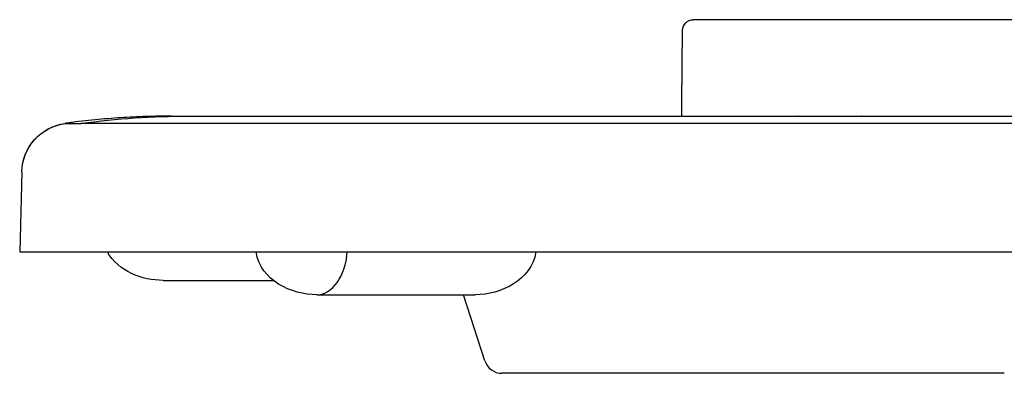
# Model space of a CAD drawing. Units: inches. Extents: x -822 to 378, y -42 to 703.
# Drawn here: x -82 to 56, y 654 to 703 of the extents above; entities that cross this region are included whole.
import ezdxf

# ---------------------------------------------------------------- set-up
doc = ezdxf.new("R2010")
doc.units = ezdxf.units.IN
doc.header["$MEASUREMENT"] = 0

msp = doc.modelspace()

# ---------------------------------------------------------------- linework, layer by layer
at = {"color": 250, "lineweight": 25}
for p, q in [((182.45, 703.25), (12.68, 703.25)), ((11.13, 696.37), (11.14, 696.84)), ((11.14, 697.12), (11.14, 697.14)), ((11.14, 696.86), (11.14, 697.12)), ((11.14, 696.84), (11.14, 696.86)), ((11.12, 694.7), (11.13, 695.43)), ((11.13, 696.34), (11.13, 696.37)), ((11.13, 696.29), (11.13, 696.34)), ((11.13, 696.24), (11.13, 696.29)), ((11.13, 696.19), (11.13, 696.24)), ((11.13, 696.14), (11.13, 696.19)), ((11.13, 695.88), (11.13, 696.14)), ((11.13, 695.86), (11.13, 695.88)), ((11.13, 695.8), (11.13, 695.86)), ((11.13, 695.74), (11.13, 695.8)), ((11.13, 695.49), (11.13, 695.74)), ((11.13, 695.49), (11.13, 695.49)), ((11.13, 695.43), (11.13, 695.47)), ((11.11, 694.1), (11.12, 694.16)), ((11.11, 693.93), (11.11, 694.1)), ((11.11, 693.85), (11.11, 693.93)), ((11.11, 693.23), (11.11, 693.85)), ((11.12, 694.65), (11.12, 694.7)), ((11.12, 694.57), (11.12, 694.65)), ((11.12, 694.5), (11.12, 694.57)), ((11.12, 694.48), (11.12, 694.5)), ((11.12, 694.42), (11.12, 694.48)), ((11.12, 694.37), (11.12, 694.42)), ((11.12, 694.34), (11.12, 694.37)), ((11.12, 694.26), (11.12, 694.34)), ((11.12, 694.18), (11.12, 694.26)), ((11.12, 694.16), (11.12, 694.18)), ((11.1, 689.8), (11.11, 693.15)), ((11.1, 692.41), (11.1, 692.46)), ((11.11, 693.15), (11.11, 693.23)), ((-60.44, 689.75), (-58.26, 689.75)), ((-58.02, 689.75), (27.45, 689.75)), ((7.13, 689.75), (7.11, 689.75)), ((27.49, 689.75), (27.45, 689.75)), ((27.49, 689.75), (36.22, 689.75)), ((36.27, 689.75), (36.22, 689.75)), ((36.27, 689.75), (158.87, 689.75)), ((-75.33, 688.72), (-73.08, 688.72)), ((268.22, 688.72), (-73.08, 688.72)), ((-81.37, 681.97), (-81.67, 670.75)), ((-81.37, 681.97), (-81.67, 670.75)), ((-81.67, 670.75), (-79.42, 670.75)), ((-79.42, 670.75), (-58.86, 670.75)), ((-58.86, 670.75), (-58.82, 670.75)), ((-58.82, 670.75), (-57.63, 670.75)), ((-57.63, 670.75), (-57.45, 670.75)), ((-57.45, 670.75), (-43.18, 670.75)), ((-43.18, 670.75), (-43.17, 670.75)), ((-43.17, 670.75), (-42.08, 670.75)), ((-42.08, 670.75), (-42.06, 670.75)), ((-42.06, 670.75), (-41.33, 670.75)), ((-41.33, 670.75), (-41.31, 670.75)), ((-41.31, 670.75), (-40.21, 670.75)), ((-40.21, 670.75), (-40.19, 670.75)), ((-40.19, 670.75), (-38.16, 670.75)), ((-38.16, 670.75), (-38.14, 670.75)), ((-38.14, 670.75), (97.57, 670.75)), ((-61.59, 666.75), (-46.11, 666.75)), ((-61.59, 666.75), (-61.59, 666.75)), ((-40, 664.75), (-17.87, 664.75)), ((-16.49, 655.48), (-19.51, 664.75)), ((-14.11, 653.75), (-14.12, 653.75)), ((-14.11, 653.75), (-14.11, 653.75)), ((-14.11, 653.75), (-14.11, 653.75)), ((-14.11, 653.75), (-14.11, 653.75)), ((-14.11, 653.75), (-14.11, 653.75)), ((-14.11, 653.75), (-14.11, 653.75)), ((-14.1, 653.75), (-14.11, 653.75)), ((-14.1, 653.75), (-14.1, 653.75)), ((-14.1, 653.75), (-14.1, 653.75)), ((-14.1, 653.75), (-14.1, 653.75)), ((-14.08, 653.75), (-14.1, 653.75)), ((-14.07, 653.75), (-14.08, 653.75)), ((-14.06, 653.75), (-14.07, 653.75)), ((-14.07, 653.75), (-14.07, 653.75)), ((-14.05, 653.75), (-14.06, 653.75)), ((-14.06, 653.75), (-14.06, 653.75)), ((-14.05, 653.75), (-14.05, 653.75)), ((-14.05, 653.75), (-14.05, 653.75)), ((-14.02, 653.75), (-14.05, 653.75)), ((-14.02, 653.75), (-14.02, 653.75)), ((-13.97, 653.75), (-14.02, 653.75)), ((-13.96, 653.75), (-13.97, 653.75)), ((-13.91, 653.75), (-13.96, 653.75)), ((-13.91, 653.75), (-13.91, 653.75)), ((-13.89, 653.75), (-13.91, 653.75)), ((-13.89, 653.75), (-13.89, 653.75)), ((-13.83, 653.75), (-13.89, 653.75)), ((-13.83, 653.75), (-13.83, 653.75)), ((-13.79, 653.75), (-13.83, 653.75)), ((-13.83, 653.75), (-13.83, 653.75)), ((-13.79, 653.75), (-13.79, 653.75)), ((-13.79, 653.75), (-13.79, 653.75)), ((-13.74, 653.75), (-13.79, 653.75)), ((-13.74, 653.75), (-13.74, 653.75)), ((-13.73, 653.75), (-13.74, 653.75)), ((-13.69, 653.75), (-13.73, 653.75)), ((-13.69, 653.75), (-13.69, 653.75)), ((-13.69, 653.75), (-13.69, 653.75)), ((-13.63, 653.75), (-13.69, 653.75)), ((-13.63, 653.75), (-13.63, 653.75)), ((-13.54, 653.75), (-13.63, 653.75)), ((-13.53, 653.75), (-13.54, 653.75)), ((-13.51, 653.75), (-13.53, 653.75)), ((-13.51, 653.75), (-13.51, 653.75)), ((-13.48, 653.75), (-13.51, 653.75)), ((-13.48, 653.75), (-13.48, 653.75)), ((-13.44, 653.75), (-13.48, 653.75)), ((-13.44, 653.75), (-13.44, 653.75)), ((-13.42, 653.75), (-13.44, 653.75)), ((-13.4, 653.75), (-13.42, 653.75)), ((-13.37, 653.75), (-13.4, 653.75)), ((-13.37, 653.75), (-13.37, 653.75)), ((-13.34, 653.75), (-13.37, 653.75)), ((-13.33, 653.75), (-13.34, 653.75)), ((-13.31, 653.75), (-13.33, 653.75)), ((-13.29, 653.75), (-13.31, 653.75)), ((-13.27, 653.75), (-13.29, 653.75)), ((-13.26, 653.75), (-13.27, 653.75)), ((-13.19, 653.75), (-13.26, 653.75)), ((-13.17, 653.75), (-13.19, 653.75)), ((-13.15, 653.75), (-13.17, 653.75)), ((-13.15, 653.75), (-13.15, 653.75)), ((-13.11, 653.75), (-13.15, 653.75)), ((-13.11, 653.75), (-13.11, 653.75)), ((-13.06, 653.75), (-13.11, 653.75)), ((-13.06, 653.75), (-13.06, 653.75)), ((-13.03, 653.75), (-13.06, 653.75)), ((-13.01, 653.75), (-13.03, 653.75)), ((-12.98, 653.75), (-13.01, 653.75)), ((-12.98, 653.75), (-12.98, 653.75)), ((-12.89, 653.75), (-12.98, 653.75)), ((-12.87, 653.75), (-12.89, 653.75)), ((-12.85, 653.75), (-12.87, 653.75)), ((-12.84, 653.75), (-12.85, 653.75)), ((-12.8, 653.75), (-12.84, 653.75)), ((-12.79, 653.75), (-12.8, 653.75)), ((-12.74, 653.75), (-12.79, 653.75)), ((-12.74, 653.75), (-12.74, 653.75)), ((-12.7, 653.75), (-12.74, 653.75)), ((-12.69, 653.75), (-12.7, 653.75)), ((-12.66, 653.75), (-12.69, 653.75)), ((-12.65, 653.75), (-12.66, 653.75)), ((-12.61, 653.75), (-12.65, 653.75)), ((-12.59, 653.75), (-12.61, 653.75)), ((-12.54, 653.75), (-12.59, 653.75)), ((-12.54, 653.75), (-12.54, 653.75)), ((-12.49, 653.75), (-12.54, 653.75)), ((-12.49, 653.75), (-12.49, 653.75)), ((-12.45, 653.75), (-12.49, 653.75)), ((-12.43, 653.75), (-12.45, 653.75)), ((-12.32, 653.75), (-12.38, 653.75)), ((-12.31, 653.75), (-12.32, 653.75)), ((-12.3, 653.75), (-12.31, 653.75)), ((-12.29, 653.75), (-12.3, 653.75)), ((-12.26, 653.75), (-12.29, 653.75)), ((-12.25, 653.75), (-12.26, 653.75)), ((-12.18, 653.75), (-12.25, 653.75)), ((-12.14, 653.75), (-12.18, 653.75)), ((-12.18, 653.75), (-12.18, 653.75)), ((-12.13, 653.75), (-12.14, 653.75)), ((-12.07, 653.75), (-12.13, 653.75)), ((-12.02, 653.75), (-12.07, 653.75)), ((-12.01, 653.75), (-12.02, 653.75)), ((-11.98, 653.75), (-12.01, 653.75)), ((-12.01, 653.75), (-12.01, 653.75)), ((-11.92, 653.75), (-11.98, 653.75)), ((-11.98, 653.75), (-11.98, 653.75)), ((-11.89, 653.75), (-11.92, 653.75)), ((-11.92, 653.75), (-11.92, 653.75)), ((-11.87, 653.75), (-11.89, 653.75)), ((-11.83, 653.75), (-11.87, 653.75)), ((-11.82, 653.75), (-11.83, 653.75)), ((-11.74, 653.75), (-11.82, 653.75)), ((-11.73, 653.75), (-11.74, 653.75)), ((-11.7, 653.75), (-11.73, 653.75)), ((-11.68, 653.75), (-11.7, 653.75)), ((-11.7, 653.75), (-11.7, 653.75)), ((-11.67, 653.75), (-11.68, 653.75)), ((-11.64, 653.75), (-11.67, 653.75)), ((-11.63, 653.75), (-11.64, 653.75)), ((-11.6, 653.75), (-11.63, 653.75)), ((-11.59, 653.75), (-11.6, 653.75)), ((-11.5, 653.75), (-11.59, 653.75)), ((-11.32, 653.75), (-11.5, 653.75)), ((-11.5, 653.75), (-11.5, 653.75)), ((-11.29, 653.75), (-11.32, 653.75)), ((-11.28, 653.75), (-11.29, 653.75)), ((-11.23, 653.75), (-11.28, 653.75)), ((-11.28, 653.75), (-11.28, 653.75)), ((-11.22, 653.75), (-11.23, 653.75)), ((-11.18, 653.75), (-11.22, 653.75)), ((-11.17, 653.75), (-11.18, 653.75)), ((-11.13, 653.75), (-11.17, 653.75)), ((-11.11, 653.75), (-11.13, 653.75)), ((-11.08, 653.75), (-11.11, 653.75)), ((-11.06, 653.75), (-11.08, 653.75)), ((-11.03, 653.75), (-11.06, 653.75)), ((-11, 653.75), (-11.03, 653.75)), ((-11, 653.75), (-11, 653.75)), ((-10.96, 653.75), (-11, 653.75)), ((-10.94, 653.75), (-10.96, 653.75)), ((-10.89, 653.75), (-10.94, 653.75)), ((-10.89, 653.75), (-10.89, 653.75)), ((-10.84, 653.75), (-10.89, 653.75)), ((-10.83, 653.75), (-10.84, 653.75)), ((-10.81, 653.75), (-10.83, 653.75)), ((-10.77, 653.75), (-10.81, 653.75)), ((-10.75, 653.75), (-10.77, 653.75)), ((-10.71, 653.75), (-10.75, 653.75)), ((-10.7, 653.75), (-10.71, 653.75)), ((-10.65, 653.75), (-10.7, 653.75)), ((-10.64, 653.75), (-10.65, 653.75)), ((-10.6, 653.75), (-10.64, 653.75)), ((-10.58, 653.75), (-10.6, 653.75)), ((-10.53, 653.75), (-10.58, 653.75)), ((-10.52, 653.75), (-10.53, 653.75)), ((-10.48, 653.75), (-10.52, 653.75)), ((-10.46, 653.75), (-10.48, 653.75)), ((-10.4, 653.75), (-10.46, 653.75)), ((-10.35, 653.75), (-10.4, 653.75)), ((-10.4, 653.75), (-10.4, 653.75)), ((-10.34, 653.75), (-10.35, 653.75)), ((-10.27, 653.75), (-10.34, 653.75)), ((-10.14, 653.75), (-10.27, 653.75)), ((-10.27, 653.75), (-10.27, 653.75)), ((-10.08, 653.75), (-10.14, 653.75)), ((-10.14, 653.75), (-10.14, 653.75)), ((-10.01, 653.75), (-10.08, 653.75)), ((-10.08, 653.75), (-10.08, 653.75)), ((-9.95, 653.75), (-10.01, 653.75)), ((-10.01, 653.75), (-10.01, 653.75)), ((-9.94, 653.75), (-9.95, 653.75)), ((-9.81, 653.75), (-9.94, 653.75)), ((-9.8, 653.75), (-9.81, 653.75)), ((-9.73, 653.75), (-9.8, 653.75)), ((-9.67, 653.75), (-9.73, 653.75)), ((-9.73, 653.75), (-9.73, 653.75)), ((-9.66, 653.75), (-9.67, 653.75)), ((-9.59, 653.75), (-9.66, 653.75)), ((-9.53, 653.75), (-9.59, 653.75)), ((-9.59, 653.75), (-9.59, 653.75)), ((-9.51, 653.75), (-9.53, 653.75)), ((-9.45, 653.75), (-9.51, 653.75)), ((-9.44, 653.75), (-9.45, 653.75)), ((-9.38, 653.75), (-9.44, 653.75)), ((-9.36, 653.75), (-9.38, 653.75)), ((-9.3, 653.75), (-9.36, 653.75)), ((-9.29, 653.75), (-9.3, 653.75)), ((-9.23, 653.75), (-9.29, 653.75)), ((-9.21, 653.75), (-9.23, 653.75)), ((-9.15, 653.75), (-9.21, 653.75)), ((-9.13, 653.75), (-9.15, 653.75)), ((-9.07, 653.75), (-9.13, 653.75)), ((-9.05, 653.75), (-9.07, 653.75)), ((-9, 653.75), (-9.05, 653.75)), ((-8.97, 653.75), (-9, 653.75)), ((-8.92, 653.75), (-8.97, 653.75)), ((-8.89, 653.75), (-8.92, 653.75)), ((-8.84, 653.75), (-8.89, 653.75)), ((-8.81, 653.75), (-8.84, 653.75)), ((-8.76, 653.75), (-8.81, 653.75)), ((-8.73, 653.75), (-8.76, 653.75)), ((-8.68, 653.75), (-8.73, 653.75)), ((-8.64, 653.75), (-8.68, 653.75)), ((-8.6, 653.75), (-8.64, 653.75)), ((-8.56, 653.75), (-8.6, 653.75)), ((-8.52, 653.75), (-8.56, 653.75)), ((-8.47, 653.75), (-8.52, 653.75)), ((-8.42, 653.75), (-8.47, 653.75)), ((-8.37, 653.75), (-8.42, 653.75)), ((-8.33, 653.75), (-8.37, 653.75)), ((-8.29, 653.75), (-8.33, 653.75)), ((-8.24, 653.75), (-8.29, 653.75)), ((-8.2, 653.75), (-8.24, 653.75)), ((-8.16, 653.75), (-8.2, 653.75)), ((-8.11, 653.75), (-8.16, 653.75)), ((-8.07, 653.75), (-8.11, 653.75)), ((-8.03, 653.75), (-8.07, 653.75)), ((-7.97, 653.75), (-8.03, 653.75)), ((-7.94, 653.75), (-7.97, 653.75)), ((-7.88, 653.75), (-7.94, 653.75)), ((-7.85, 653.75), (-7.88, 653.75)), ((-7.79, 653.75), (-7.85, 653.75)), ((-7.75, 653.75), (-7.79, 653.75)), ((-7.69, 653.75), (-7.75, 653.75)), ((-7.66, 653.75), (-7.69, 653.75)), ((-7.47, 653.75), (-7.66, 653.75)), ((-7.45, 653.75), (-7.47, 653.75)), ((-7.37, 653.75), (-7.45, 653.75)), ((-7.32, 653.75), (-7.37, 653.75)), ((-7.28, 653.75), (-7.32, 653.75)), ((-7.23, 653.75), (-7.28, 653.75)), ((-7.18, 653.75), (-7.23, 653.75)), ((-7.14, 653.75), (-7.18, 653.75)), ((-7.09, 653.75), (-7.14, 653.75)), ((-7.04, 653.75), (-7.09, 653.75)), ((-6.98, 653.75), (-7.04, 653.75)), ((-6.95, 653.75), (-6.98, 653.75)), ((-6.88, 653.75), (-6.95, 653.75)), ((-6.83, 653.75), (-6.88, 653.75)), ((-6.79, 653.75), (-6.83, 653.75)), ((-6.75, 653.75), (-6.79, 653.75)), ((-6.68, 653.75), (-6.75, 653.75)), ((-6.64, 653.75), (-6.68, 653.75)), ((-6.58, 653.75), (-6.64, 653.75)), ((-6.52, 653.75), (-6.58, 653.75)), ((-6.47, 653.75), (-6.52, 653.75)), ((-6.27, 653.75), (-6.47, 653.75)), ((-6.47, 653.75), (-6.47, 653.75)), ((-6.2, 653.75), (-6.27, 653.75)), ((-6.15, 653.75), (-6.2, 653.75)), ((-6.09, 653.75), (-6.15, 653.75)), ((-6.06, 653.75), (-6.09, 653.75)), ((-5.99, 653.75), (-6.06, 653.75)), ((-5.93, 653.75), (-5.99, 653.75)), ((-5.89, 653.75), (-5.93, 653.75)), ((-5.84, 653.75), (-5.89, 653.75)), ((-5.79, 653.75), (-5.84, 653.75)), ((-5.71, 653.75), (-5.79, 653.75)), ((-5.67, 653.75), (-5.71, 653.75)), ((-5.6, 653.75), (-5.67, 653.75)), ((-5.58, 653.75), (-5.6, 653.75)), ((-5.49, 653.75), (-5.58, 653.75)), ((-5.46, 653.75), (-5.49, 653.75)), ((-5.39, 653.75), (-5.46, 653.75)), ((-5.37, 653.75), (-5.39, 653.75)), ((-5.27, 653.75), (-5.37, 653.75)), ((-5.19, 653.75), (-5.27, 653.75)), ((-5.17, 653.75), (-5.19, 653.75)), ((-5.09, 653.75), (-5.17, 653.75)), ((-5.04, 653.75), (-5.09, 653.75)), ((-4.98, 653.75), (-5.04, 653.75)), ((-4.91, 653.75), (-4.98, 653.75)), ((-4.86, 653.75), (-4.91, 653.75)), ((-4.83, 653.75), (-4.86, 653.75)), ((-4.75, 653.75), (-4.83, 653.75)), ((-4.67, 653.75), (-4.75, 653.75)), ((-4.63, 653.75), (-4.67, 653.75)), ((-4.55, 653.75), (-4.63, 653.75)), ((-4.52, 653.75), (-4.55, 653.75)), ((-4.43, 653.75), (-4.52, 653.75)), ((-4.39, 653.75), (-4.43, 653.75)), ((-4.31, 653.75), (-4.39, 653.75)), ((-4.26, 653.75), (-4.31, 653.75)), ((-4.19, 653.75), (-4.26, 653.75)), ((-4.17, 653.75), (-4.19, 653.75)), ((-4.08, 653.75), (-4.17, 653.75)), ((-4.06, 653.75), (-4.08, 653.75)), ((-3.96, 653.75), (-4.06, 653.75)), ((-3.94, 653.75), (-3.96, 653.75)), ((-3.84, 653.75), (-3.94, 653.75)), ((-3.82, 653.75), (-3.84, 653.75)), ((-3.71, 653.75), (-3.82, 653.75)), ((-3.62, 653.75), (-3.71, 653.75)), ((-3.56, 653.75), (-3.62, 653.75)), ((-3.54, 653.75), (-3.56, 653.75)), ((-3.48, 653.75), (-3.54, 653.75)), ((-3.4, 653.75), (-3.48, 653.75)), ((-3.31, 653.75), (-3.4, 653.75)), ((-3.27, 653.75), (-3.31, 653.75)), ((-3.18, 653.75), (-3.27, 653.75)), ((-3.16, 653.75), (-3.18, 653.75)), ((-3.07, 653.75), (-3.16, 653.75)), ((-3.01, 653.75), (-3.07, 653.75)), ((-2.93, 653.75), (-3.01, 653.75)), ((-2.91, 653.75), (-2.93, 653.75)), ((-2.8, 653.75), (-2.91, 653.75)), ((-2.74, 653.75), (-2.8, 653.75)), ((-2.68, 653.75), (-2.74, 653.75)), ((-2.61, 653.75), (-2.68, 653.75)), ((-2.56, 653.75), (-2.61, 653.75)), ((-2.44, 653.75), (-2.56, 653.75)), ((-2.4, 653.75), (-2.44, 653.75)), ((-2.32, 653.75), (-2.4, 653.75)), ((-2.28, 653.75), (-2.32, 653.75)), ((-2.19, 653.75), (-2.28, 653.75)), ((-2.17, 653.75), (-2.19, 653.75)), ((-2.07, 653.75), (-2.17, 653.75)), ((-2.03, 653.75), (-2.07, 653.75)), ((-1.93, 653.75), (-2.03, 653.75)), ((-1.86, 653.75), (-1.93, 653.75)), ((-1.79, 653.75), (-1.86, 653.75)), ((-1.75, 653.75), (-1.79, 653.75)), ((-1.67, 653.75), (-1.75, 653.75)), ((-1.58, 653.75), (-1.67, 653.75)), ((-1.53, 653.75), (-1.58, 653.75)), ((-1.44, 653.75), (-1.53, 653.75)), ((-1.39, 653.75), (-1.44, 653.75)), ((-1.32, 653.75), (-1.39, 653.75)), ((-1.21, 653.75), (-1.32, 653.75)), ((-1.19, 653.75), (-1.21, 653.75)), ((-1.08, 653.75), (-1.19, 653.75)), ((-1.02, 653.75), (-1.08, 653.75)), ((-0.93, 653.75), (-1.02, 653.75)), ((-0.88, 653.75), (-0.93, 653.75)), ((-0.8, 653.75), (-0.88, 653.75)), ((-0.75, 653.75), (-0.8, 653.75)), ((-0.67, 653.75), (-0.75, 653.75)), ((-0.61, 653.75), (-0.67, 653.75)), ((-0.5, 653.75), (-0.61, 653.75)), ((-0.45, 653.75), (-0.5, 653.75)), ((-0.41, 653.75), (-0.45, 653.75)), ((-0.27, 653.75), (-0.41, 653.75)), ((-0.23, 653.75), (-0.27, 653.75)), ((-0.14, 653.75), (-0.23, 653.75)), ((-0.05, 653.75), (-0.14, 653.75)), ((-0.01, 653.75), (-0.05, 653.75)), ((0.13, 653.75), (-0.01, 653.75)), ((0.15, 653.75), (0.13, 653.75)), ((0.26, 653.75), (0.15, 653.75)), ((0.31, 653.75), (0.26, 653.75)), ((0.4, 653.75), (0.31, 653.75)), ((0.44, 653.75), (0.4, 653.75)), ((0.53, 653.75), (0.44, 653.75)), ((0.6, 653.75), (0.53, 653.75)), ((0.67, 653.75), (0.6, 653.75)), ((0.78, 653.75), (0.67, 653.75)), ((0.85, 653.75), (0.78, 653.75)), ((0.91, 653.75), (0.85, 653.75)), ((0.99, 653.75), (0.91, 653.75)), ((1.09, 653.75), (0.99, 653.75)), ((1.13, 653.75), (1.09, 653.75)), ((1.23, 653.75), (1.13, 653.75)), ((1.36, 653.75), (1.23, 653.75)), ((1.38, 653.75), (1.36, 653.75)), ((1.51, 653.75), (1.38, 653.75)), ((1.54, 653.75), (1.51, 653.75)), ((1.65, 653.75), (1.54, 653.75)), ((1.7, 653.75), (1.65, 653.75)), ((1.79, 653.75), (1.7, 653.75)), ((1.87, 653.75), (1.79, 653.75)), ((1.98, 653.75), (1.87, 653.75)), ((2.02, 653.75), (1.98, 653.75)), ((2.11, 653.75), (2.02, 653.75)), ((2.19, 653.75), (2.11, 653.75)), ((2.27, 653.75), (2.19, 653.75)), ((2.35, 653.75), (2.27, 653.75)), ((2.37, 653.75), (2.35, 653.75)), ((2.66, 653.75), (2.37, 653.75)), ((2.68, 653.75), (2.66, 653.75)), ((2.68, 653.75), (2.68, 653.75)), ((2.85, 653.75), (2.68, 653.75)), ((2.88, 653.75), (2.85, 653.75)), ((3.01, 653.75), (2.88, 653.75)), ((3.1, 653.75), (3.01, 653.75)), ((3.18, 653.75), (3.1, 653.75)), ((3.25, 653.75), (3.18, 653.75)), ((3.35, 653.75), (3.25, 653.75)), ((3.42, 653.75), (3.35, 653.75)), ((3.51, 653.75), (3.42, 653.75)), ((3.55, 653.75), (3.51, 653.75)), ((3.69, 653.75), (3.55, 653.75)), ((3.75, 653.75), (3.69, 653.75)), ((3.85, 653.75), (3.75, 653.75)), ((3.97, 653.75), (3.85, 653.75)), ((4.04, 653.75), (3.97, 653.75)), ((4.05, 653.75), (4.04, 653.75)), ((4.21, 653.75), (4.05, 653.75)), ((4.26, 653.75), (4.21, 653.75)), ((4.36, 653.75), (4.26, 653.75)), ((4.46, 653.75), (4.36, 653.75)), ((4.54, 653.75), (4.46, 653.75)), ((4.61, 653.75), (4.54, 653.75)), ((4.74, 653.75), (4.61, 653.75)), ((4.76, 653.75), (4.74, 653.75)), ((4.92, 653.75), (4.76, 653.75)), ((4.98, 653.75), (4.92, 653.75)), ((5.07, 653.75), (4.98, 653.75)), ((5.12, 653.75), (5.07, 653.75)), ((5.23, 653.75), (5.12, 653.75)), ((5.29, 653.75), (5.23, 653.75)), ((5.42, 653.75), (5.29, 653.75)), ((5.53, 653.75), (5.42, 653.75)), ((5.6, 653.75), (5.53, 653.75)), ((5.7, 653.75), (5.6, 653.75)), ((5.8, 653.75), (5.7, 653.75)), ((5.86, 653.75), (5.8, 653.75)), ((5.92, 653.75), (5.86, 653.75)), ((6.02, 653.75), (5.92, 653.75)), ((6.18, 653.75), (6.02, 653.75)), ((6.24, 653.75), (6.18, 653.75)), ((6.33, 653.75), (6.24, 653.75)), ((6.36, 653.75), (6.33, 653.75)), ((6.5, 653.75), (6.36, 653.75)), ((6.56, 653.75), (6.5, 653.75)), ((6.66, 653.75), (6.56, 653.75)), ((6.74, 653.75), (6.66, 653.75)), ((6.88, 653.75), (6.74, 653.75)), ((6.96, 653.75), (6.88, 653.75)), ((6.99, 653.75), (6.96, 653.75)), ((7.15, 653.75), (6.99, 653.75)), ((7.21, 653.75), (7.15, 653.75)), ((7.31, 653.75), (7.21, 653.75)), ((7.43, 653.75), (7.31, 653.75)), ((7.49, 653.75), (7.43, 653.75)), ((7.6, 653.75), (7.49, 653.75)), ((7.68, 653.75), (7.6, 653.75)), ((7.81, 653.75), (7.68, 653.75)), ((7.87, 653.75), (7.81, 653.75)), ((8, 653.75), (7.87, 653.75)), ((8.06, 653.75), (8, 653.75)), ((8.21, 653.75), (8.06, 653.75)), ((8.26, 653.75), (8.21, 653.75)), ((8.45, 653.75), (8.26, 653.75)), ((8.48, 653.75), (8.45, 653.75)), ((8.64, 653.75), (8.48, 653.75)), ((8.64, 653.75), (8.64, 653.75)), ((8.84, 653.75), (8.64, 653.75)), ((8.92, 653.75), (8.84, 653.75)), ((9.04, 653.75), (8.92, 653.75)), ((9.15, 653.75), (9.04, 653.75)), ((9.22, 653.75), (9.15, 653.75)), ((9.32, 653.75), (9.22, 653.75)), ((9.43, 653.75), (9.32, 653.75)), ((9.49, 653.75), (9.43, 653.75)), ((9.61, 653.75), (9.49, 653.75)), ((9.67, 653.75), (9.61, 653.75)), ((9.83, 653.75), (9.67, 653.75)), ((9.9, 653.75), (9.83, 653.75)), ((10.01, 653.75), (9.9, 653.75)), ((10.05, 653.75), (10.01, 653.75)), ((10.18, 653.75), (10.05, 653.75)), ((10.31, 653.75), (10.18, 653.75)), ((10.36, 653.75), (10.31, 653.75)), ((10.53, 653.75), (10.36, 653.75)), ((10.6, 653.75), (10.53, 653.75)), ((10.71, 653.75), (10.6, 653.75)), ((10.84, 653.75), (10.71, 653.75)), ((10.88, 653.75), (10.84, 653.75)), ((10.97, 653.75), (10.88, 653.75)), ((11.06, 653.75), (10.97, 653.75)), ((11.23, 653.75), (11.06, 653.75)), ((11.28, 653.75), (11.23, 653.75)), ((11.38, 653.75), (11.28, 653.75)), ((11.46, 653.75), (11.38, 653.75)), ((11.59, 653.75), (11.46, 653.75)), ((11.66, 653.75), (11.59, 653.75)), ((11.76, 653.75), (11.66, 653.75)), ((11.9, 653.75), (11.76, 653.75)), ((12.01, 653.75), (11.9, 653.75)), ((12.08, 653.75), (12.01, 653.75)), ((12.22, 653.75), (12.08, 653.75)), ((12.3, 653.75), (12.22, 653.75)), ((12.48, 653.75), (12.3, 653.75)), ((12.5, 653.75), (12.48, 653.75)), ((12.66, 653.75), (12.5, 653.75)), ((12.71, 653.75), (12.66, 653.75)), ((13.14, 653.75), (12.71, 653.75)), ((13.2, 653.75), (13.14, 653.75)), ((13.35, 653.75), (13.2, 653.75)), ((13.45, 653.75), (13.35, 653.75)), ((13.56, 653.75), (13.45, 653.75)), ((13.63, 653.75), (13.56, 653.75)), ((13.75, 653.75), (13.63, 653.75)), ((13.83, 653.75), (13.75, 653.75)), ((13.99, 653.75), (13.83, 653.75)), ((14.01, 653.75), (13.99, 653.75)), ((14.19, 653.75), (14.01, 653.75)), ((14.31, 653.75), (14.19, 653.75)), ((14.4, 653.75), (14.31, 653.75)), ((14.49, 653.75), (14.4, 653.75)), ((14.56, 653.75), (14.49, 653.75)), ((14.68, 653.75), (14.56, 653.75)), ((14.82, 653.75), (14.68, 653.75)), ((14.93, 653.75), (14.82, 653.75)), ((15.05, 653.75), (14.93, 653.75)), ((15.15, 653.75), (15.05, 653.75)), ((15.24, 653.75), (15.15, 653.75)), ((15.31, 653.75), (15.24, 653.75)), ((15.49, 653.75), (15.31, 653.75)), ((15.53, 653.75), (15.49, 653.75)), ((15.68, 653.75), (15.53, 653.75)), ((15.8, 653.75), (15.68, 653.75)), ((15.83, 653.75), (15.8, 653.75)), ((15.99, 653.75), (15.83, 653.75)), ((16.17, 653.75), (15.99, 653.75)), ((16.2, 653.75), (16.17, 653.75)), ((16.37, 653.75), (16.2, 653.75)), ((16.43, 653.75), (16.37, 653.75)), ((16.87, 653.75), (16.43, 653.75)), ((16.94, 653.75), (16.87, 653.75)), ((17.1, 653.75), (16.94, 653.75)), ((17.2, 653.75), (17.1, 653.75)), ((17.32, 653.75), (17.2, 653.75)), ((17.33, 653.75), (17.32, 653.75)), ((17.52, 653.75), (17.33, 653.75)), ((17.64, 653.75), (17.52, 653.75)), ((17.78, 653.75), (17.64, 653.75)), ((17.9, 653.75), (17.78, 653.75)), ((17.97, 653.75), (17.9, 653.75)), ((18.06, 653.75), (17.97, 653.75)), ((18.24, 653.75), (18.06, 653.75)), ((18.29, 653.75), (18.24, 653.75)), ((18.48, 653.75), (18.29, 653.75)), ((18.48, 653.75), (18.48, 653.75)), ((18.68, 653.75), (18.48, 653.75)), ((18.74, 653.75), (18.68, 653.75)), ((18.88, 653.75), (18.74, 653.75)), ((18.97, 653.75), (18.88, 653.75)), ((19.13, 653.75), (18.97, 653.75)), ((19.17, 653.75), (19.13, 653.75)), ((19.34, 653.75), (19.17, 653.75)), ((19.41, 653.75), (19.34, 653.75)), ((19.53, 653.75), (19.41, 653.75)), ((19.66, 653.75), (19.53, 653.75)), ((19.77, 653.75), (19.66, 653.75)), ((19.88, 653.75), (19.77, 653.75)), ((20.08, 653.75), (19.88, 653.75)), ((20.36, 653.75), (20.11, 653.75)), ((20.45, 653.75), (20.36, 653.75)), ((20.6, 653.75), (20.45, 653.75)), ((20.71, 653.75), (20.6, 653.75)), ((20.85, 653.75), (20.71, 653.75)), ((20.85, 653.75), (20.85, 653.75)), ((21.08, 653.75), (20.85, 653.75)), ((21.14, 653.75), (21.08, 653.75)), ((21.34, 653.75), (21.14, 653.75)), ((21.45, 653.75), (21.34, 653.75)), ((21.59, 653.75), (21.45, 653.75)), ((21.65, 653.75), (21.59, 653.75)), ((21.83, 653.75), (21.65, 653.75)), ((21.91, 653.75), (21.83, 653.75)), ((22.05, 653.75), (21.91, 653.75)), ((22.25, 653.75), (22.05, 653.75)), ((22.31, 653.75), (22.25, 653.75)), ((22.43, 653.75), (22.31, 653.75)), ((22.58, 653.75), (22.43, 653.75)), ((22.66, 653.75), (22.58, 653.75)), ((22.84, 653.75), (22.66, 653.75)), ((22.88, 653.75), (22.84, 653.75)), ((23.07, 653.75), (22.88, 653.75)), ((23.12, 653.75), (23.07, 653.75)), ((23.34, 653.75), (23.12, 653.75)), ((23.48, 653.75), (23.34, 653.75)), ((23.53, 653.75), (23.48, 653.75)), ((23.68, 653.75), (23.53, 653.75)), ((23.79, 653.75), (23.68, 653.75)), ((23.94, 653.75), (23.79, 653.75)), ((24.09, 653.75), (23.94, 653.75)), ((24.13, 653.75), (24.09, 653.75)), ((24.3, 653.75), (24.13, 653.75)), ((24.5, 653.75), (24.3, 653.75)), ((24.62, 653.75), (24.5, 653.75)), ((24.71, 653.75), (24.62, 653.75)), ((24.88, 653.75), (24.71, 653.75)), ((24.91, 653.75), (24.88, 653.75)), ((25.12, 653.75), (24.91, 653.75)), ((25.19, 653.75), (25.12, 653.75)), ((25.33, 653.75), (25.19, 653.75)), ((25.54, 653.75), (25.33, 653.75)), ((25.58, 653.75), (25.54, 653.75)), ((25.74, 653.75), (25.58, 653.75)), ((25.92, 653.75), (25.74, 653.75)), ((26, 653.75), (25.92, 653.75)), ((26.13, 653.75), (26, 653.75)), ((26.18, 653.75), (26.13, 653.75)), ((26.37, 653.75), (26.18, 653.75)), ((26.44, 653.75), (26.37, 653.75)), ((26.61, 653.75), (26.44, 653.75)), ((26.79, 653.75), (26.61, 653.75)), ((26.97, 653.75), (26.79, 653.75)), ((27, 653.75), (26.97, 653.75)), ((27.21, 653.75), (27, 653.75)), ((27.25, 653.75), (27.21, 653.75)), ((27.42, 653.75), (27.25, 653.75)), ((27.57, 653.75), (27.42, 653.75)), ((27.66, 653.75), (27.57, 653.75)), ((27.84, 653.75), (27.66, 653.75)), ((28, 653.75), (27.84, 653.75)), ((28.08, 653.75), (28, 653.75)), ((28.26, 653.75), (28.08, 653.75)), ((28.39, 653.75), (28.26, 653.75)), ((28.47, 653.75), (28.39, 653.75)), ((28.56, 653.75), (28.47, 653.75)), ((28.79, 653.75), (28.56, 653.75)), ((28.89, 653.75), (28.79, 653.75)), ((29.03, 653.75), (28.89, 653.75)), ((29.19, 653.75), (29.03, 653.75)), ((29.32, 653.75), (29.19, 653.75)), ((29.37, 653.75), (29.32, 653.75)), ((29.53, 653.75), (29.37, 653.75)), ((29.64, 653.75), (29.53, 653.75)), ((29.77, 653.75), (29.64, 653.75)), ((29.96, 653.75), (29.77, 653.75)), ((30.02, 653.75), (29.96, 653.75)), ((30.2, 653.75), (30.02, 653.75)), ((30.38, 653.75), (30.2, 653.75)), ((30.52, 653.75), (30.38, 653.75)), ((30.63, 653.75), (30.52, 653.75)), ((30.78, 653.75), (30.63, 653.75)), ((30.81, 653.75), (30.78, 653.75)), ((31.05, 653.75), (30.81, 653.75)), ((31.19, 653.75), (31.05, 653.75)), ((31.27, 653.75), (31.19, 653.75)), ((31.46, 653.75), (31.27, 653.75)), ((31.59, 653.75), (31.46, 653.75)), ((31.67, 653.75), (31.59, 653.75)), ((31.89, 653.75), (31.67, 653.75)), ((32, 653.75), (31.89, 653.75)), ((32.1, 653.75), (32, 653.75)), ((32.32, 653.75), (32.1, 653.75)), ((32.4, 653.75), (32.32, 653.75)), ((32.54, 653.75), (32.4, 653.75)), ((32.66, 653.75), (32.54, 653.75)), ((32.81, 653.75), (32.66, 653.75)), ((32.97, 653.75), (32.81, 653.75)), ((33.04, 653.75), (32.97, 653.75)), ((33.22, 653.75), (33.04, 653.75)), ((33.4, 653.75), (33.22, 653.75)), ((33.56, 653.75), (33.4, 653.75)), ((33.63, 653.75), (33.56, 653.75)), ((33.77, 653.75), (33.63, 653.75)), ((34.04, 653.75), (33.77, 653.75)), ((34.07, 653.75), (34.04, 653.75)), ((34.27, 653.75), (34.07, 653.75)), ((34.33, 653.75), (34.27, 653.75)), ((34.5, 653.75), (34.33, 653.75)), ((34.61, 653.75), (34.5, 653.75)), ((34.86, 653.75), (34.61, 653.75)), ((34.93, 653.75), (34.86, 653.75)), ((35.11, 653.75), (34.93, 653.75)), ((35.18, 653.75), (35.11, 653.75)), ((35.36, 653.75), (35.18, 653.75)), ((35.46, 653.75), (35.36, 653.75)), ((35.63, 653.75), (35.46, 653.75)), ((35.8, 653.75), (35.63, 653.75)), ((36.02, 653.75), (35.8, 653.75)), ((36.09, 653.75), (36.02, 653.75)), ((36.24, 653.75), (36.09, 653.75)), ((36.37, 653.75), (36.24, 653.75)), ((36.46, 653.75), (36.37, 653.75)), ((36.66, 653.75), (36.46, 653.75)), ((36.68, 653.75), (36.66, 653.75)), ((36.9, 653.75), (36.68, 653.75)), ((37.11, 653.75), (36.9, 653.75)), ((37.2, 653.75), (37.11, 653.75)), ((37.34, 653.75), (37.2, 653.75)), ((37.51, 653.75), (37.34, 653.75)), ((37.56, 653.75), (37.51, 653.75)), ((37.78, 653.75), (37.56, 653.75)), ((37.99, 653.75), (37.78, 653.75)), ((38.09, 653.75), (37.99, 653.75)), ((38.22, 653.75), (38.09, 653.75)), ((38.38, 653.75), (38.22, 653.75)), ((38.44, 653.75), (38.38, 653.75)), ((38.66, 653.75), (38.44, 653.75)), ((38.8, 653.75), (38.66, 653.75)), ((38.96, 653.75), (38.8, 653.75)), ((39.1, 653.75), (38.96, 653.75)), ((39.25, 653.75), (39.1, 653.75)), ((39.33, 653.75), (39.25, 653.75)), ((39.54, 653.75), (39.33, 653.75)), ((39.74, 653.75), (39.54, 653.75)), ((39.77, 653.75), (39.74, 653.75)), ((39.99, 653.75), (39.77, 653.75)), ((40.12, 653.75), (39.99, 653.75)), ((40.21, 653.75), (40.12, 653.75)), ((40.41, 653.75), (40.21, 653.75)), ((40.43, 653.75), (40.41, 653.75)), ((40.65, 653.75), (40.43, 653.75)), ((40.88, 653.75), (40.65, 653.75)), ((40.95, 653.75), (40.88, 653.75)), ((41.12, 653.75), (40.95, 653.75)), ((41.3, 653.75), (41.12, 653.75)), ((41.32, 653.75), (41.3, 653.75)), ((41.54, 653.75), (41.32, 653.75)), ((41.76, 653.75), (41.54, 653.75)), ((41.89, 653.75), (41.76, 653.75)), ((41.99, 653.75), (41.89, 653.75)), ((42.18, 653.75), (41.99, 653.75)), ((42.21, 653.75), (42.18, 653.75)), ((42.43, 653.75), (42.21, 653.75)), ((42.59, 653.75), (42.43, 653.75)), ((42.78, 653.75), (42.59, 653.75)), ((42.88, 653.75), (42.78, 653.75)), ((43.07, 653.75), (42.88, 653.75)), ((43.14, 653.75), (43.07, 653.75)), ((43.32, 653.75), (43.14, 653.75)), ((43.55, 653.75), (43.32, 653.75)), ((43.66, 653.75), (43.55, 653.75)), ((43.77, 653.75), (43.66, 653.75)), ((43.97, 653.75), (43.77, 653.75)), ((44.09, 653.75), (43.97, 653.75)), ((44.22, 653.75), (44.09, 653.75)), ((44.44, 653.75), (44.22, 653.75)), ((44.52, 653.75), (44.44, 653.75)), ((44.66, 653.75), (44.52, 653.75)), ((44.79, 653.75), (44.66, 653.75)), ((44.94, 653.75), (44.79, 653.75)), ((45.11, 653.75), (44.94, 653.75)), ((45.33, 653.75), (45.11, 653.75)), ((45.37, 653.75), (45.33, 653.75)), ((45.56, 653.75), (45.37, 653.75)), ((45.77, 653.75), (45.56, 653.75)), ((45.91, 653.75), (45.77, 653.75)), ((46, 653.75), (45.91, 653.75)), ((46.22, 653.75), (46, 653.75)), ((46.38, 653.75), (46.22, 653.75)), ((46.47, 653.75), (46.38, 653.75)), ((46.65, 653.75), (46.47, 653.75)), ((46.82, 653.75), (46.65, 653.75)), ((46.9, 653.75), (46.82, 653.75)), ((47.07, 653.75), (46.9, 653.75)), ((47.26, 653.75), (47.07, 653.75)), ((47.34, 653.75), (47.26, 653.75)), ((47.5, 653.75), (47.34, 653.75)), ((47.71, 653.75), (47.5, 653.75)), ((47.79, 653.75), (47.71, 653.75)), ((48.01, 653.75), (47.79, 653.75)), ((48.15, 653.75), (48.01, 653.75)), ((48.24, 653.75), (48.15, 653.75)), ((48.46, 653.75), (48.24, 653.75)), ((48.6, 653.75), (48.46, 653.75)), ((48.71, 653.75), (48.6, 653.75)), ((48.91, 653.75), (48.71, 653.75)), ((49.04, 653.75), (48.91, 653.75)), ((49.21, 653.75), (49.04, 653.75)), ((49.36, 653.75), (49.21, 653.75)), ((49.48, 653.75), (49.36, 653.75)), ((49.64, 653.75), (49.48, 653.75)), ((49.8, 653.75), (49.64, 653.75)), ((49.93, 653.75), (49.8, 653.75)), ((50.07, 653.75), (49.93, 653.75)), ((50.25, 653.75), (50.07, 653.75)), ((50.41, 653.75), (50.25, 653.75)), ((50.5, 653.75), (50.41, 653.75)), ((50.7, 653.75), (50.5, 653.75)), ((50.92, 653.75), (50.7, 653.75)), ((50.98, 653.75), (50.92, 653.75)), ((51.14, 653.75), (50.98, 653.75)), ((51.35, 653.75), (51.14, 653.75)), ((51.55, 653.75), (51.35, 653.75)), ((51.59, 653.75), (51.55, 653.75)), ((51.78, 653.75), (51.59, 653.75)), ((51.9, 653.75), (51.78, 653.75)), ((52.13, 653.75), (51.9, 653.75)), ((52.26, 653.75), (52.13, 653.75)), ((52.48, 653.75), (52.26, 653.75)), ((52.58, 653.75), (52.48, 653.75)), ((52.71, 653.75), (52.58, 653.75)), ((52.83, 653.75), (52.71, 653.75)), ((53.03, 653.75), (52.83, 653.75)), ((53.15, 653.75), (53.03, 653.75)), ((53.37, 653.75), (53.15, 653.75)), ((53.49, 653.75), (53.37, 653.75)), ((53.6, 653.75), (53.49, 653.75)), ((53.82, 653.75), (53.6, 653.75)), ((53.92, 653.75), (53.82, 653.75)), ((54.08, 653.75), (53.92, 653.75)), ((54.27, 653.75), (54.08, 653.75)), ((54.43, 653.75), (54.27, 653.75)), ((54.49, 653.75), (54.43, 653.75)), ((54.71, 653.75), (54.49, 653.75)), ((54.93, 653.75), (54.71, 653.75)), ((55.02, 653.75), (54.93, 653.75)), ((55.2, 653.75), (55.02, 653.75)), ((55.33, 653.75), (55.2, 653.75)), ((55.58, 653.75), (55.33, 653.75)), ((55.64, 653.75), (55.58, 653.75)), ((55.82, 653.75), (55.64, 653.75)), ((55.96, 653.75), (55.82, 653.75)), ((56.26, 653.75), (55.96, 653.75))]:
    msp.add_line(p, q, dxfattribs=at)
for points in [[(11.18, 701.76), (11.19, 702.58), (11.86, 703.25), (12.68, 703.25)], [(11.17, 700.61), (11.17, 700.8), (11.17, 700.99), (11.18, 701.18)], [(11.18, 701.61), (11.18, 701.66), (11.18, 701.86), (11.18, 701.76)], [(11.18, 701.18), (11.18, 701.33), (11.18, 701.47), (11.18, 701.61)], [(11.14, 697.14), (11.15, 697.91), (11.15, 698.68), (11.16, 699.45)], [(11.16, 699.45), (11.16, 699.84), (11.17, 700.22), (11.17, 700.61)], [(-73.08, 688.72), (-68.07, 689.41), (-63.08, 689.75), (-58.02, 689.75)], [(-63.06, 689.72), (-63.66, 689.7), (-64.26, 689.68), (-64.86, 689.66)], [(-61.29, 689.74), (-61.88, 689.74), (-62.47, 689.73), (-63.06, 689.72)], [(-60.44, 689.75), (-60.72, 689.75), (-61.01, 689.75), (-61.29, 689.74)], [(-81.37, 681.97), (-81.28, 685.52), (-78.66, 688.24), (-75.21, 688.74)], [(-81.37, 681.97), (-81.28, 685.4), (-78.72, 688.25), (-75.33, 688.72)], [(-75.32, 688.72), (-75.32, 688.72), (-75.32, 688.72), (-75.33, 688.72)], [(-75.33, 688.72), (-75.33, 688.72), (-75.33, 688.72), (-75.33, 688.72)], [(-75.33, 688.72), (-75.33, 688.72), (-75.33, 688.72), (-75.33, 688.72)], [(-75.29, 688.73), (-75.3, 688.73), (-75.31, 688.72), (-75.32, 688.72)], [(-75.17, 688.75), (-75.21, 688.74), (-75.25, 688.73), (-75.29, 688.73)], [(-74.76, 688.8), (-74.89, 688.78), (-75.03, 688.77), (-75.17, 688.75)], [(-73.82, 688.93), (-74.13, 688.89), (-74.44, 688.85), (-74.76, 688.8)], [(-72.01, 689.14), (-72.61, 689.07), (-73.22, 689), (-73.82, 688.93)], [(-68.43, 689.46), (-69.62, 689.37), (-70.82, 689.26), (-72.01, 689.14)], [(-64.86, 689.66), (-66.05, 689.61), (-67.24, 689.54), (-68.43, 689.46)], [(-81.37, 681.97), (-81.37, 681.97), (-81.37, 681.97), (-81.37, 681.97)], [(-81.37, 681.97), (-81.37, 681.97), (-81.37, 681.97), (-81.37, 681.97)], [(-81.67, 670.75), (-81.67, 670.75), (-81.67, 670.75), (-81.67, 670.75)], [(-81.67, 670.75), (-81.67, 670.75), (-81.67, 670.75), (-81.67, 670.75)], [(-81.67, 670.75), (-81.67, 670.75), (-81.67, 670.75), (-81.67, 670.75)], [(-81.67, 670.75), (-81.67, 670.75), (-81.67, 670.75), (-81.67, 670.75)], [(-61.59, 666.75), (-64.52, 666.75), (-67.83, 668.01), (-69.39, 670.75)], [(-40.04, 664.75), (-43.6, 664.75), (-47.94, 666.72), (-48.54, 670.75)], [(-36.9, 666.93), (-36.2, 668.14), (-35.9, 669.37), (-35.79, 670.75)], [(-9.37, 670.75), (-9.97, 666.74), (-14.28, 664.76), (-17.83, 664.75)], [(-40.04, 664.75), (-38.62, 664.75), (-37.54, 665.84), (-36.9, 666.93)], [(-16.49, 655.48), (-16.16, 654.45), (-15.2, 653.75), (-14.12, 653.75)]]:
    msp.add_open_spline(points, degree=3, dxfattribs=at)

doc.saveas('drawing.dxf')
